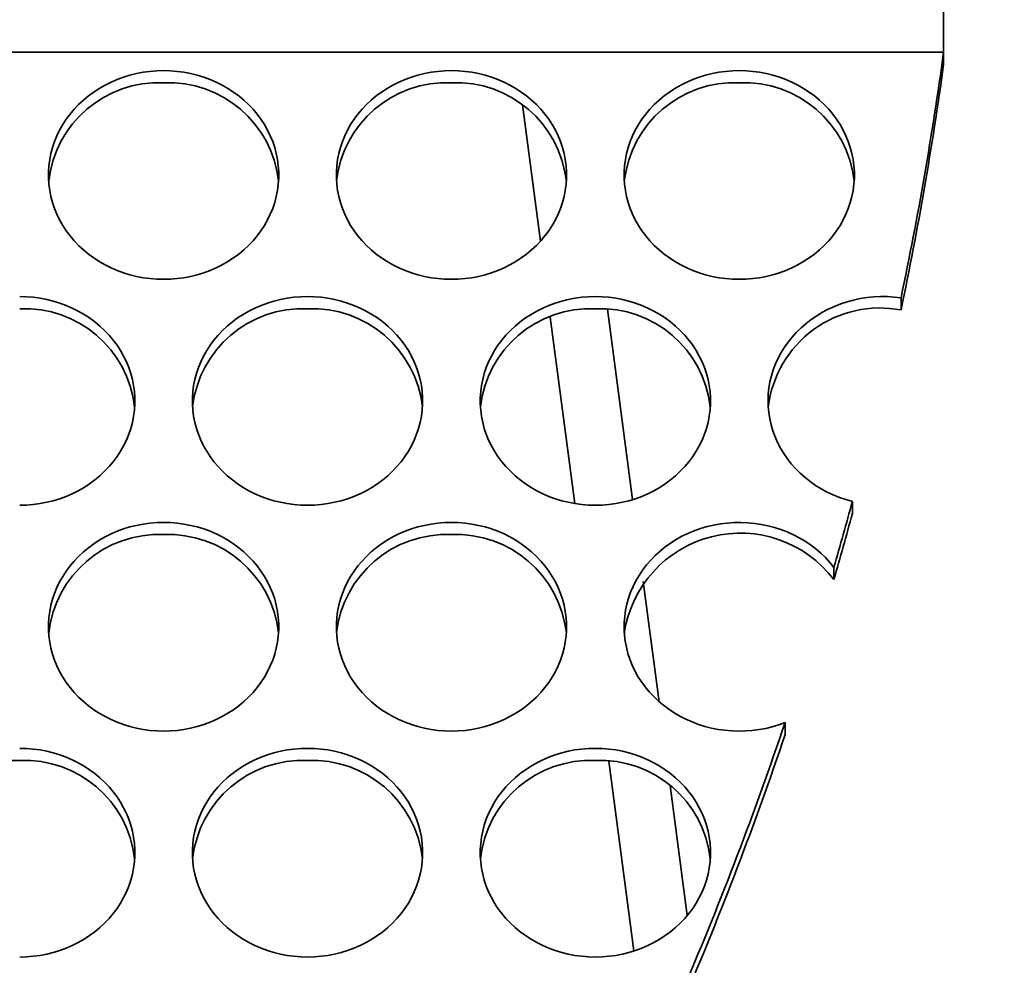
# Model space of a CAD drawing. Units: inches. Extents: x 0.6 to 33.6, y 0.3 to 43.8.
# Drawn here: x 26.8 to 28.9, y 16.6 to 18.6 of the extents above; entities that cross this region are included whole.
import ezdxf

# ---------------------------------------------------------------- set-up
doc = ezdxf.new("R2010")
doc.units = ezdxf.units.IN
doc.header["$LTSCALE"] = 4
doc.header["$MEASUREMENT"] = 0
doc.styles.add('SLDTEXTSTYLE0', font='TXT', dxfattribs={"width": 0.605})
doc.dimstyles.new('SLDDIMSTYLE0', dxfattribs={"dimtxt": 0.40446, "dimasz": 0.4, "dimexe": 0, "dimexo": 0.0625, "dimgap": 0.101115, "dimtad": 0, "dimtih": 1, "dimtoh": 1, "dimdec": 6, "dimlfac": 0.5, "dimrnd": 1e-09, "dimzin": 12, "dimdsep": 46, "dimlunit": 5, "dimtxsty": 'SLDTEXTSTYLE0', "dimsah": 1, "dimcen": 0.09, "dimadec": 0, "dimazin": 3, "dimtfac": 1, "dimtdec": 3, "dimtofl": 0, "dimtmove": 0, "dimatfit": 3, "dimfxl": 0, "dimfrac": 2, "dimtolj": 1, "dimtzin": 12, "dimarcsym": 0})

# ---------------------------------------------------------------- blocks, each defined once
blk = doc.blocks.new('_D_8')
at = {"color": 7, "linetype": 'Continuous', "lineweight": 50}
for p, q in [((29.0153, 18.9305), (31.0297, 18.9305)), ((30.5297, 18.9305), (30.5297, 13.8233)), ((29.8818, 13.156), (29.8818, 12.6285)), ((29.8818, 13.156), (29.9743, 13.156)), ((31.1775, 13.156), (31.085, 13.156)), ((31.1775, 13.156), (31.1775, 12.6285)), ((29.8818, 12.6285), (29.9743, 12.6285)), ((31.1775, 12.6285), (31.085, 12.6285)), ((30.5297, 7.4747), (30.5297, 12.5819)), ((29.5476, 7.4747), (31.0297, 7.4747))]:
    blk.add_line(p, q, dxfattribs=at)
for points in [[(30.5297, 18.9305), (30.4697, 18.5305), (30.5897, 18.5305)], [(30.5297, 7.4747), (30.5897, 7.8747), (30.4697, 7.8747)]]:
    blk.add_solid(points, dxfattribs=at)
at = {"color": 7, "linetype": 'Continuous', "lineweight": 50, "char_height": 0.41667, "attachment_point": 1, "style": 'SLDTEXTSTYLE0'}
for s, insert in [('5 3/4', (29.9125, 13.7397)), ('146', (30.0668, 13.119))]:
    blk.add_mtext(s, dxfattribs=dict(at, insert=insert))

msp = doc.modelspace()

# ---------------------------------------------------------------- linework, layer by layer
at = {"color": 7, "linetype": 'Continuous', "lineweight": 35}
for p, q in [((28.7653174, 18.5602123), (28.7653174, 18.7016431)), ((21.0777174, 18.5602123), (28.7653174, 18.5602123)), ((28.7653174, 18.5337986), (28.7653174, 18.5602123)), ((27.8895656, 18.1497416), (27.850519, 18.4457764)), ((28.6728378, 18.0269812), (28.6728378, 18.0005676)), ((27.9646915, 17.5801655), (27.9112585, 17.9852748)), ((28.0351247, 18.002077), (28.0896506, 17.5886843)), ((28.567056, 17.5584406), (28.567056, 17.5848544)), ((28.5269871, 17.4416714), (28.5269871, 17.4152577)), ((28.1130537, 17.4112522), (28.1475255, 17.1499003)), ((28.4211897, 17.078395), (28.4211897, 17.1048086)), ((28.0928415, 16.6085845), (28.0384936, 17.0206285)), ((28.1715448, 16.9677942), (28.2087435, 16.6857692))]:
    msp.add_line(p, q, dxfattribs=at)
at = {"color": 7, "linetype": 'Continuous', "lineweight": 35, "flags": 128}
for points in [[(27.0715174, 18.520283), (27.0567073, 18.5198851), (27.0419491, 18.5186927), (27.0272948, 18.51671), (27.0127959, 18.5139441), (26.9985031, 18.5104045), (26.984467, 18.5061038), (26.9707365, 18.501057), (26.9573601, 18.4952819), (26.9443846, 18.4887987), (26.9318556, 18.4816303), (26.9198174, 18.4738018), (26.9083118, 18.4653407), (26.8973797, 18.4562767), (26.887059, 18.4466417), (26.8773865, 18.4364694), (26.8683956, 18.4257958), (26.8601184, 18.4146581), (26.8525837, 18.4030957), (26.845818, 18.3911489), (26.8398449, 18.3788599), (26.8346858, 18.3662718), (26.8303585, 18.3534289), (26.8268783, 18.3403761), (26.8242574, 18.3271594), (26.8225049, 18.3138252), (26.8216272, 18.3004203), (26.8216272, 18.2869919), (26.8225049, 18.273587), (26.8242574, 18.2602527), (26.8268783, 18.2470361), (26.8303585, 18.2339833), (26.8346858, 18.2211403), (26.8398449, 18.2085522), (26.845818, 18.1962632), (26.8525837, 18.1843165), (26.8601184, 18.172754), (26.8683956, 18.1616164), (26.8773865, 18.1509427), (26.887059, 18.1407705), (26.8973797, 18.1311355), (26.9083118, 18.1220715), (26.9198174, 18.1136104), (26.9318556, 18.1057819), (26.9443846, 18.0986135), (26.9573601, 18.0921303), (26.9707365, 18.0863552), (26.984467, 18.0813084), (26.9985031, 18.0770077), (27.0127959, 18.0734681), (27.0272948, 18.0707021), (27.0419491, 18.0687195), (27.0567073, 18.0675271), (27.0715174, 18.0671291), (27.0863276, 18.0675271), (27.1010858, 18.0687195), (27.1157399, 18.0707021), (27.1302389, 18.0734681), (27.1445316, 18.0770077), (27.1585679, 18.0813084), (27.1722982, 18.0863552), (27.1856748, 18.0921303), (27.1986502, 18.0986135), (27.2111791, 18.1057819), (27.2232175, 18.1136104), (27.2347229, 18.1220715), (27.2456552, 18.1311355), (27.2559757, 18.1407705), (27.2656484, 18.1509427), (27.2746391, 18.1616164), (27.2829164, 18.172754), (27.2904512, 18.1843165), (27.2972169, 18.1962632), (27.3031898, 18.2085522), (27.308349, 18.2211403), (27.3126762, 18.2339833), (27.3161566, 18.2470361), (27.3187775, 18.2602527), (27.3205299, 18.273587), (27.3214076, 18.2869919), (27.3214076, 18.3004203), (27.3205299, 18.3138252), (27.3187775, 18.3271594), (27.3161566, 18.3403761), (27.3126762, 18.3534289), (27.308349, 18.3662718), (27.3031898, 18.3788599), (27.2972169, 18.3911489), (27.2904512, 18.4030957), (27.2829164, 18.4146581), (27.2746391, 18.4257958), (27.2656484, 18.4364694), (27.2559757, 18.4466417), (27.2456552, 18.4562767), (27.2347229, 18.4653407), (27.2232175, 18.4738018), (27.2111791, 18.4816303), (27.1986502, 18.4887987), (27.1856748, 18.4952819), (27.1722982, 18.501057), (27.1585679, 18.5061038), (27.1445316, 18.5104045), (27.1302389, 18.5139441), (27.1157399, 18.51671), (27.1010858, 18.5186927), (27.0863276, 18.5198851), (27.0715174, 18.520283)], [(27.6965175, 18.520283), (27.6817073, 18.5198851), (27.666949, 18.5186927), (27.6522948, 18.51671), (27.6377958, 18.5139441), (27.6235033, 18.5104045), (27.6094669, 18.5061038), (27.5957364, 18.501057), (27.58236, 18.4952819), (27.5693845, 18.4887987), (27.5568558, 18.4816303), (27.5448173, 18.4738018), (27.533312, 18.4653407), (27.5223796, 18.4562767), (27.5120591, 18.4466417), (27.5023865, 18.4364694), (27.4933956, 18.4257958), (27.4851185, 18.4146581), (27.4775837, 18.4030957), (27.470818, 18.3911489), (27.464845, 18.3788599), (27.4596859, 18.3662718), (27.4553584, 18.3534289), (27.4518783, 18.3403761), (27.4492574, 18.3271594), (27.4475051, 18.3138252), (27.4466271, 18.3004203), (27.4466271, 18.2869919), (27.4475051, 18.273587), (27.4492574, 18.2602527), (27.4518783, 18.2470361), (27.4553584, 18.2339833), (27.4596859, 18.2211403), (27.464845, 18.2085522), (27.470818, 18.1962632), (27.4775837, 18.1843165), (27.4851185, 18.172754), (27.4933956, 18.1616164), (27.5023865, 18.1509427), (27.5120591, 18.1407705), (27.5223796, 18.1311355), (27.533312, 18.1220715), (27.5448173, 18.1136104), (27.5568558, 18.1057819), (27.5693845, 18.0986135), (27.58236, 18.0921303), (27.5957364, 18.0863552), (27.6094669, 18.0813084), (27.6235033, 18.0770077), (27.6377958, 18.0734681), (27.6522948, 18.0707021), (27.666949, 18.0687195), (27.6817073, 18.0675271), (27.6965175, 18.0671291), (27.7113275, 18.0675271), (27.7260858, 18.0687195), (27.74074, 18.0707021), (27.755239, 18.0734681), (27.7695315, 18.0770077), (27.7835679, 18.0813084), (27.7972984, 18.0863552), (27.8106748, 18.0921303), (27.8236503, 18.0986135), (27.836179, 18.1057819), (27.8482175, 18.1136104), (27.8597228, 18.1220715), (27.8706552, 18.1311355), (27.8809757, 18.1407705), (27.8906483, 18.1509427), (27.8996391, 18.1616164), (27.9079163, 18.172754), (27.9154511, 18.1843165), (27.9222167, 18.1962632), (27.9281898, 18.2085522), (27.9333489, 18.2211403), (27.9376764, 18.2339833), (27.9411565, 18.2470361), (27.9437774, 18.2602527), (27.9455297, 18.273587), (27.9464077, 18.2869919), (27.9464077, 18.3004203), (27.9455297, 18.3138252), (27.9437774, 18.3271594), (27.9411565, 18.3403761), (27.9376764, 18.3534289), (27.9333489, 18.3662718), (27.9281898, 18.3788599), (27.9222167, 18.3911489), (27.9154511, 18.4030957), (27.9079163, 18.4146581), (27.8996391, 18.4257958), (27.8906483, 18.4364694), (27.8809757, 18.4466417), (27.8706552, 18.4562767), (27.8597228, 18.4653407), (27.8482175, 18.4738018), (27.836179, 18.4816303), (27.8236503, 18.4887987), (27.8106748, 18.4952819), (27.7972984, 18.501057), (27.7835679, 18.5061038), (27.7695315, 18.5104045), (27.755239, 18.5139441), (27.74074, 18.51671), (27.7260858, 18.5186927), (27.7113275, 18.5198851), (27.6965175, 18.520283)], [(28.3215174, 18.520283), (28.3067072, 18.5198851), (28.2919492, 18.5186927), (28.2772947, 18.51671), (28.262796, 18.5139441), (28.2485032, 18.5104045), (28.2344671, 18.5061038), (28.2207366, 18.501057), (28.2073601, 18.4952819), (28.1943847, 18.4887987), (28.1818557, 18.4816303), (28.1698174, 18.4738018), (28.1583119, 18.4653407), (28.1473797, 18.4562767), (28.1370592, 18.4466417), (28.1273864, 18.4364694), (28.1183958, 18.4257958), (28.1101183, 18.4146581), (28.1025836, 18.4030957), (28.0958179, 18.3911489), (28.0898451, 18.3788599), (28.0846857, 18.3662718), (28.0803585, 18.3534289), (28.0768782, 18.3403761), (28.0742573, 18.3271594), (28.0725049, 18.3138252), (28.0716273, 18.3004203), (28.0716273, 18.2869919), (28.0725049, 18.273587), (28.0742573, 18.2602527), (28.0768782, 18.2470361), (28.0803585, 18.2339833), (28.0846857, 18.2211403), (28.0898451, 18.2085522), (28.0958179, 18.1962632), (28.1025836, 18.1843165), (28.1101183, 18.172754), (28.1183958, 18.1616164), (28.1273864, 18.1509427), (28.1370592, 18.1407705), (28.1473797, 18.1311355), (28.1583119, 18.1220715), (28.1698174, 18.1136104), (28.1818557, 18.1057819), (28.1943847, 18.0986135), (28.2073601, 18.0921303), (28.2207366, 18.0863552), (28.2344671, 18.0813084), (28.2485032, 18.0770077), (28.262796, 18.0734681), (28.2772947, 18.0707021), (28.2919492, 18.0687195), (28.3067072, 18.0675271), (28.3215174, 18.0671291), (28.3363276, 18.0675271), (28.3510857, 18.0687195), (28.3657398, 18.0707021), (28.3802388, 18.0734681), (28.3945316, 18.0770077), (28.4085678, 18.0813084), (28.4222982, 18.0863552), (28.4356747, 18.0921303), (28.4486501, 18.0986135), (28.4611791, 18.1057819), (28.4732174, 18.1136104), (28.484723, 18.1220715), (28.4956551, 18.1311355), (28.5059756, 18.1407705), (28.5156484, 18.1509427), (28.524639, 18.1616164), (28.5329165, 18.172754), (28.5404513, 18.1843165), (28.5472169, 18.1962632), (28.5531897, 18.2085522), (28.5583491, 18.2211403), (28.5626763, 18.2339833), (28.5661566, 18.2470361), (28.5687775, 18.2602527), (28.5705299, 18.273587), (28.5714075, 18.2869919), (28.5714075, 18.3004203), (28.5705299, 18.3138252), (28.5687775, 18.3271594), (28.5661566, 18.3403761), (28.5626763, 18.3534289), (28.5583491, 18.3662718), (28.5531897, 18.3788599), (28.5472169, 18.3911489), (28.5404513, 18.4030957), (28.5329165, 18.4146581), (28.524639, 18.4257958), (28.5156484, 18.4364694), (28.5059756, 18.4466417), (28.4956551, 18.4562767), (28.484723, 18.4653407), (28.4732174, 18.4738018), (28.4611791, 18.4816303), (28.4486501, 18.4887987), (28.4356747, 18.4952819), (28.4222982, 18.501057), (28.4085678, 18.5061038), (28.3945316, 18.5104045), (28.3802388, 18.5139441), (28.3657398, 18.51671), (28.3510857, 18.5186927), (28.3363276, 18.5198851), (28.3215174, 18.520283)], [(26.7590174, 17.5765756), (26.7738275, 17.5769736), (26.7885857, 17.578166), (26.80324, 17.5801486), (26.8177389, 17.5829146), (26.8320317, 17.5864542), (26.8460678, 17.5907549), (26.8597983, 17.5958017), (26.8731747, 17.6015768), (26.8861501, 17.60806), (26.8986792, 17.6152284), (26.9107174, 17.6230569), (26.922223, 17.631518), (26.9331551, 17.640582), (26.9434758, 17.650217), (26.9531483, 17.6603892), (26.9621392, 17.6710628), (26.9704164, 17.6822005), (26.9779511, 17.693763), (26.9847169, 17.7057097), (26.9906899, 17.7179987), (26.9958489, 17.7305868), (27.0001763, 17.7434298), (27.0036565, 17.7564826), (27.0062774, 17.7696993), (27.0080299, 17.7830335), (27.0089076, 17.7964384), (27.0089076, 17.8098668), (27.0080299, 17.8232717), (27.0062774, 17.8366059), (27.0036565, 17.8498226), (27.0001763, 17.8628753), (26.9958489, 17.8757183), (26.9906899, 17.8883065), (26.9847169, 17.9005954), (26.9779511, 17.9125422), (26.9704164, 17.9241047), (26.9621392, 17.9352423), (26.9531483, 17.9459159), (26.9434758, 17.9560882), (26.9331551, 17.9657232), (26.922223, 17.9747872), (26.9107174, 17.9832483), (26.8986792, 17.9910768), (26.8861501, 17.9982452), (26.8731747, 18.0047284), (26.8597983, 18.0105035), (26.8460678, 18.0155503), (26.8320317, 18.019851), (26.8177389, 18.0233906), (26.80324, 18.0261566), (26.7885857, 18.0281392), (26.7738275, 18.0293316), (26.7590174, 18.0297295)], [(27.3840173, 18.0297295), (27.3692072, 18.0293316), (27.3544491, 18.0281392), (27.3397949, 18.0261566), (27.3252959, 18.0233906), (27.3110032, 18.019851), (27.2969669, 18.0155503), (27.2832366, 18.0105035), (27.26986, 18.0047284), (27.2568846, 17.9982452), (27.2443557, 17.9910768), (27.2323173, 17.9832483), (27.2208119, 17.9747872), (27.2098796, 17.9657232), (27.1995591, 17.9560882), (27.1898864, 17.9459159), (27.1808957, 17.9352423), (27.1726184, 17.9241047), (27.1650836, 17.9125422), (27.158318, 17.9005954), (27.152345, 17.8883065), (27.1471858, 17.8757183), (27.1428584, 17.8628753), (27.1393782, 17.8498226), (27.1367573, 17.8366059), (27.135005, 17.8232717), (27.1341272, 17.8098668), (27.1341272, 17.7964384), (27.135005, 17.7830335), (27.1367573, 17.7696993), (27.1393782, 17.7564826), (27.1428584, 17.7434298), (27.1471858, 17.7305868), (27.152345, 17.7179987), (27.158318, 17.7057097), (27.1650836, 17.693763), (27.1726184, 17.6822005), (27.1808957, 17.6710628), (27.1898864, 17.6603892), (27.1995591, 17.650217), (27.2098796, 17.640582), (27.2208119, 17.631518), (27.2323173, 17.6230569), (27.2443557, 17.6152284), (27.2568846, 17.60806), (27.26986, 17.6015768), (27.2832366, 17.5958017), (27.2969669, 17.5907549), (27.3110032, 17.5864542), (27.3252959, 17.5829146), (27.3397949, 17.5801486), (27.3544491, 17.578166), (27.3692072, 17.5769736), (27.3840173, 17.5765756), (27.3988275, 17.5769736), (27.4135858, 17.578166), (27.42824, 17.5801486), (27.442739, 17.5829146), (27.4570315, 17.5864542), (27.471068, 17.5907549), (27.4847981, 17.5958017), (27.4981746, 17.6015768), (27.5111503, 17.60806), (27.523679, 17.6152284), (27.5357176, 17.6230569), (27.5472229, 17.631518), (27.5581553, 17.640582), (27.5684758, 17.650217), (27.5781483, 17.6603892), (27.5871392, 17.6710628), (27.5954164, 17.6822005), (27.6029511, 17.693763), (27.6097168, 17.7057097), (27.6156899, 17.7179987), (27.620849, 17.7305868), (27.6251762, 17.7434298), (27.6286565, 17.7564826), (27.6312774, 17.7696993), (27.6330298, 17.7830335), (27.6339077, 17.7964384), (27.6339077, 17.8098668), (27.6330298, 17.8232717), (27.6312774, 17.8366059), (27.6286565, 17.8498226), (27.6251762, 17.8628753), (27.620849, 17.8757183), (27.6156899, 17.8883065), (27.6097168, 17.9005954), (27.6029511, 17.9125422), (27.5954164, 17.9241047), (27.5871392, 17.9352423), (27.5781483, 17.9459159), (27.5684758, 17.9560882), (27.5581553, 17.9657232), (27.5472229, 17.9747872), (27.5357176, 17.9832483), (27.523679, 17.9910768), (27.5111503, 17.9982452), (27.4981746, 18.0047284), (27.4847981, 18.0105035), (27.471068, 18.0155503), (27.4570315, 18.019851), (27.442739, 18.0233906), (27.42824, 18.0261566), (27.4135858, 18.0281392), (27.3988275, 18.0293316), (27.3840173, 18.0297295)], [(28.0090175, 18.0297295), (27.9942072, 18.0293316), (27.9794492, 18.0281392), (27.9647948, 18.0261566), (27.9502957, 18.0233906), (27.9360032, 18.019851), (27.9219671, 18.0155503), (27.9082366, 18.0105035), (27.8948602, 18.0047284), (27.8818848, 17.9982452), (27.8693558, 17.9910768), (27.8573175, 17.9832483), (27.8458119, 17.9747872), (27.8348795, 17.9657232), (27.824559, 17.9560882), (27.8148864, 17.9459159), (27.8058956, 17.9352423), (27.7976184, 17.9241047), (27.7900836, 17.9125422), (27.783318, 17.9005954), (27.7773449, 17.8883065), (27.7721858, 17.8757183), (27.7678586, 17.8628753), (27.7643782, 17.8498226), (27.7617573, 17.8366059), (27.760005, 17.8232717), (27.7591271, 17.8098668), (27.7591271, 17.7964384), (27.760005, 17.7830335), (27.7617573, 17.7696993), (27.7643782, 17.7564826), (27.7678586, 17.7434298), (27.7721858, 17.7305868), (27.7773449, 17.7179987), (27.783318, 17.7057097), (27.7900836, 17.693763), (27.7976184, 17.6822005), (27.8058956, 17.6710628), (27.8148864, 17.6603892), (27.824559, 17.650217), (27.8348795, 17.640582), (27.8458119, 17.631518), (27.8573175, 17.6230569), (27.8693558, 17.6152284), (27.8818848, 17.60806), (27.8948602, 17.6015768), (27.9082366, 17.5958017), (27.9219671, 17.5907549), (27.9360032, 17.5864542), (27.9502957, 17.5829146), (27.9647948, 17.5801486), (27.9794492, 17.578166), (27.9942072, 17.5769736), (28.0090175, 17.5765756), (28.0238277, 17.5769736), (28.0385857, 17.578166), (28.0532399, 17.5801486), (28.0677389, 17.5829146), (28.0820317, 17.5864542), (28.0960678, 17.5907549), (28.1097983, 17.5958017), (28.1231747, 17.6015768), (28.1361502, 17.60806), (28.1486792, 17.6152284), (28.1607175, 17.6230569), (28.172223, 17.631518), (28.1831551, 17.640582), (28.1934757, 17.650217), (28.2031485, 17.6603892), (28.2121391, 17.6710628), (28.2204165, 17.6822005), (28.227951, 17.693763), (28.234717, 17.7057097), (28.2406898, 17.7179987), (28.2458491, 17.7305868), (28.2501763, 17.7434298), (28.2536564, 17.7564826), (28.2562773, 17.7696993), (28.25803, 17.7830335), (28.2589076, 17.7964384), (28.2589076, 17.8098668), (28.25803, 17.8232717), (28.2562773, 17.8366059), (28.2536564, 17.8498226), (28.2501763, 17.8628753), (28.2458491, 17.8757183), (28.2406898, 17.8883065), (28.234717, 17.9005954), (28.227951, 17.9125422), (28.2204165, 17.9241047), (28.2121391, 17.9352423), (28.2031485, 17.9459159), (28.1934757, 17.9560882), (28.1831551, 17.9657232), (28.172223, 17.9747872), (28.1607175, 17.9832483), (28.1486792, 17.9910768), (28.1361502, 17.9982452), (28.1231747, 18.0047284), (28.1097983, 18.0105035), (28.0960678, 18.0155503), (28.0820317, 18.019851), (28.0677389, 18.0233906), (28.0532399, 18.0261566), (28.0385857, 18.0281392), (28.0238277, 18.0293316), (28.0090175, 18.0297295)], [(28.6728378, 18.0269812), (28.6581229, 18.0286738), (28.6433232, 18.0295725), (28.6284907, 18.0296742), (28.6136778, 18.0289784), (28.5989365, 18.0274877), (28.5843185, 18.0252073), (28.5698755, 18.0221452), (28.5556584, 18.0183122), (28.5417173, 18.0137218), (28.5281009, 18.0083901), (28.5148573, 18.002336), (28.5020332, 17.9955807), (28.4896738, 17.988148), (28.4778224, 17.980064), (28.466521, 17.9713573), (28.4558088, 17.9620585), (28.4457245, 17.9522003), (28.4363027, 17.9418174), (28.427577, 17.9309464), (28.4195779, 17.9196255), (28.4123338, 17.9078947), (28.4058703, 17.895795), (28.4002096, 17.8833693), (28.395372, 17.8706612), (28.3913745, 17.8577154), (28.3882312, 17.8445776), (28.3859532, 17.831294), (28.3845484, 17.8179112), (28.3840216, 17.8044766), (28.3843751, 17.7910373), (28.3856074, 17.7776406), (28.3877138, 17.7643337), (28.3906875, 17.7511635), (28.3945178, 17.7381763), (28.3991912, 17.7254178), (28.4046911, 17.712933), (28.4109983, 17.7007657), (28.4180907, 17.6889589), (28.4259432, 17.6775541), (28.434528, 17.6665914), (28.4438155, 17.6561094), (28.453772, 17.6461451), (28.4643632, 17.6367334), (28.4755517, 17.6279076), (28.4872981, 17.6196987), (28.4995608, 17.6121356), (28.5122969, 17.605245), (28.5254615, 17.5990509), (28.5390081, 17.5935754), (28.5528893, 17.5888376), (28.567056, 17.5848544)], [(27.0715174, 17.5391761), (27.0567073, 17.5387782), (27.0419491, 17.5375858), (27.0272948, 17.5356031), (27.0127959, 17.5328371), (26.9985031, 17.5292975), (26.984467, 17.5249968), (26.9707365, 17.51995), (26.9573601, 17.5141749), (26.9443846, 17.5076917), (26.9318556, 17.5005233), (26.9198174, 17.4926948), (26.9083118, 17.4842337), (26.8973797, 17.4751698), (26.887059, 17.4655348), (26.8773865, 17.4553625), (26.8683956, 17.4446888), (26.8601184, 17.4335512), (26.8525837, 17.4219888), (26.845818, 17.410042), (26.8398449, 17.397753), (26.8346858, 17.3851649), (26.8303585, 17.3723218), (26.8268783, 17.3592691), (26.8242574, 17.3460524), (26.8225049, 17.3327182), (26.8216272, 17.3193133), (26.8216272, 17.3058848), (26.8225049, 17.2924801), (26.8242574, 17.2791457), (26.8268783, 17.2659292), (26.8303585, 17.2528763), (26.8346858, 17.2400334), (26.8398449, 17.2274453), (26.845818, 17.2151562), (26.8525837, 17.2032095), (26.8601184, 17.191647), (26.8683956, 17.1805094), (26.8773865, 17.1698357), (26.887059, 17.1596635), (26.8973797, 17.1500285), (26.9083118, 17.1409646), (26.9198174, 17.1325034), (26.9318556, 17.124675), (26.9443846, 17.1175064), (26.9573601, 17.1110234), (26.9707365, 17.1052482), (26.984467, 17.1002014), (26.9985031, 17.0959008), (27.0127959, 17.0923611), (27.0272948, 17.0895952), (27.0419491, 17.0876124), (27.0567073, 17.08642), (27.0715174, 17.0860221), (27.0863276, 17.08642), (27.1010858, 17.0876124), (27.1157399, 17.0895952), (27.1302389, 17.0923611), (27.1445316, 17.0959008), (27.1585679, 17.1002014), (27.1722982, 17.1052482), (27.1856748, 17.1110234), (27.1986502, 17.1175064), (27.2111791, 17.124675), (27.2232175, 17.1325034), (27.2347229, 17.1409646), (27.2456552, 17.1500285), (27.2559757, 17.1596635), (27.2656484, 17.1698357), (27.2746391, 17.1805094), (27.2829164, 17.191647), (27.2904512, 17.2032095), (27.2972169, 17.2151562), (27.3031898, 17.2274453), (27.308349, 17.2400334), (27.3126762, 17.2528763), (27.3161566, 17.2659292), (27.3187775, 17.2791457), (27.3205299, 17.2924801), (27.3214076, 17.3058848), (27.3214076, 17.3193133), (27.3205299, 17.3327182), (27.3187775, 17.3460524), (27.3161566, 17.3592691), (27.3126762, 17.3723218), (27.308349, 17.3851649), (27.3031898, 17.397753), (27.2972169, 17.410042), (27.2904512, 17.4219888), (27.2829164, 17.4335512), (27.2746391, 17.4446888), (27.2656484, 17.4553625), (27.2559757, 17.4655348), (27.2456552, 17.4751698), (27.2347229, 17.4842337), (27.2232175, 17.4926948), (27.2111791, 17.5005233), (27.1986502, 17.5076917), (27.1856748, 17.5141749), (27.1722982, 17.51995), (27.1585679, 17.5249968), (27.1445316, 17.5292975), (27.1302389, 17.5328371), (27.1157399, 17.5356031), (27.1010858, 17.5375858), (27.0863276, 17.5387782), (27.0715174, 17.5391761)], [(27.6965175, 17.5391761), (27.6817073, 17.5387782), (27.666949, 17.5375858), (27.6522948, 17.5356031), (27.6377958, 17.5328371), (27.6235033, 17.5292975), (27.6094669, 17.5249968), (27.5957364, 17.51995), (27.58236, 17.5141749), (27.5693845, 17.5076917), (27.5568558, 17.5005233), (27.5448173, 17.4926948), (27.533312, 17.4842337), (27.5223796, 17.4751698), (27.5120591, 17.4655348), (27.5023865, 17.4553625), (27.4933956, 17.4446888), (27.4851185, 17.4335512), (27.4775837, 17.4219888), (27.470818, 17.410042), (27.464845, 17.397753), (27.4596859, 17.3851649), (27.4553584, 17.3723218), (27.4518783, 17.3592691), (27.4492574, 17.3460524), (27.4475051, 17.3327182), (27.4466271, 17.3193133), (27.4466271, 17.3058848), (27.4475051, 17.2924801), (27.4492574, 17.2791457), (27.4518783, 17.2659292), (27.4553584, 17.2528763), (27.4596859, 17.2400334), (27.464845, 17.2274453), (27.470818, 17.2151562), (27.4775837, 17.2032095), (27.4851185, 17.191647), (27.4933956, 17.1805094), (27.5023865, 17.1698357), (27.5120591, 17.1596635), (27.5223796, 17.1500285), (27.533312, 17.1409646), (27.5448173, 17.1325034), (27.5568558, 17.124675), (27.5693845, 17.1175064), (27.58236, 17.1110234), (27.5957364, 17.1052482), (27.6094669, 17.1002014), (27.6235033, 17.0959008), (27.6377958, 17.0923611), (27.6522948, 17.0895952), (27.666949, 17.0876124), (27.6817073, 17.08642), (27.6965175, 17.0860221), (27.7113275, 17.08642), (27.7260858, 17.0876124), (27.74074, 17.0895952), (27.755239, 17.0923611), (27.7695315, 17.0959008), (27.7835679, 17.1002014), (27.7972984, 17.1052482), (27.8106748, 17.1110234), (27.8236503, 17.1175064), (27.836179, 17.124675), (27.8482175, 17.1325034), (27.8597228, 17.1409646), (27.8706552, 17.1500285), (27.8809757, 17.1596635), (27.8906483, 17.1698357), (27.8996391, 17.1805094), (27.9079163, 17.191647), (27.9154511, 17.2032095), (27.9222167, 17.2151562), (27.9281898, 17.2274453), (27.9333489, 17.2400334), (27.9376764, 17.2528763), (27.9411565, 17.2659292), (27.9437774, 17.2791457), (27.9455297, 17.2924801), (27.9464077, 17.3058848), (27.9464077, 17.3193133), (27.9455297, 17.3327182), (27.9437774, 17.3460524), (27.9411565, 17.3592691), (27.9376764, 17.3723218), (27.9333489, 17.3851649), (27.9281898, 17.397753), (27.9222167, 17.410042), (27.9154511, 17.4219888), (27.9079163, 17.4335512), (27.8996391, 17.4446888), (27.8906483, 17.4553625), (27.8809757, 17.4655348), (27.8706552, 17.4751698), (27.8597228, 17.4842337), (27.8482175, 17.4926948), (27.836179, 17.5005233), (27.8236503, 17.5076917), (27.8106748, 17.5141749), (27.7972984, 17.51995), (27.7835679, 17.5249968), (27.7695315, 17.5292975), (27.755239, 17.5328371), (27.74074, 17.5356031), (27.7260858, 17.5375858), (27.7113275, 17.5387782), (27.6965175, 17.5391761)], [(28.5269871, 17.4416714), (28.5181664, 17.4525033), (28.5086511, 17.4628413), (28.4984751, 17.4726489), (28.4876747, 17.4818914), (28.4762877, 17.4905362), (28.4643538, 17.4985529), (28.4519161, 17.5059131), (28.439018, 17.5125908), (28.425705, 17.5185624), (28.4120241, 17.5238068), (28.3980237, 17.5283057), (28.3837532, 17.532043), (28.369263, 17.5350056), (28.3546041, 17.537183), (28.3398285, 17.5385675), (28.3249884, 17.5391542), (28.3101359, 17.5389411), (28.2953236, 17.537929), (28.2806037, 17.5361213), (28.2660285, 17.5335245), (28.2516489, 17.5301477), (28.2375162, 17.5260029), (28.2236798, 17.5211047), (28.210189, 17.5154704), (28.1970912, 17.5091199), (28.1844326, 17.5020755), (28.1722582, 17.4943622), (28.1606107, 17.4860073), (28.149531, 17.47704), (28.1390586, 17.4674923), (28.1292305, 17.4573978), (28.120081, 17.446792), (28.1116428, 17.4357125), (28.1039455, 17.4241984), (28.0970165, 17.4122903), (28.09088, 17.4000301), (28.0855575, 17.3874613), (28.0810684, 17.3746283), (28.0774279, 17.3615763), (28.0746495, 17.3483512), (28.0727422, 17.335), (28.0717135, 17.3215698), (28.0715666, 17.3081078), (28.0723019, 17.2946617), (28.0739173, 17.281279), (28.0764068, 17.2680068), (28.0797616, 17.254892), (28.08397, 17.2419811), (28.0890171, 17.2293194), (28.0948848, 17.2169516), (28.1015528, 17.2049217), (28.1089972, 17.1932718), (28.117192, 17.1820431), (28.126108, 17.1712754), (28.1357143, 17.1610067), (28.1459762, 17.1512731), (28.1568578, 17.1421092), (28.1683209, 17.133547), (28.1803248, 17.125617), (28.1928271, 17.1183471), (28.2057838, 17.111763), (28.2191491, 17.1058881), (28.2328754, 17.1007428), (28.2469151, 17.0963454), (28.2612182, 17.0927115), (28.2757339, 17.0898541), (28.2904115, 17.0877829), (28.3051989, 17.0865054), (28.3200437, 17.0860261), (28.3348938, 17.0863467), (28.3496967, 17.0874661), (28.3644002, 17.0893803), (28.3789523, 17.0920826), (28.3933014, 17.0955634), (28.4073974, 17.0998104), (28.4211897, 17.1048086)], [(26.7590174, 16.5954687), (26.7738275, 16.5958666), (26.7885857, 16.597059), (26.80324, 16.5990416), (26.8177389, 16.6018076), (26.8320317, 16.6053472), (26.8460678, 16.609648), (26.8597983, 16.6146947), (26.8731747, 16.6204698), (26.8861501, 16.626953), (26.8986792, 16.6341214), (26.9107174, 16.6419499), (26.922223, 16.650411), (26.9331551, 16.6594751), (26.9434758, 16.6691101), (26.9531483, 16.6792822), (26.9621392, 16.6899559), (26.9704164, 16.7010936), (26.9779511, 16.7126561), (26.9847169, 16.7246028), (26.9906899, 16.7368917), (26.9958489, 16.7494799), (27.0001763, 16.7623229), (27.0036565, 16.7753756), (27.0062774, 16.7885923), (27.0080299, 16.8019265), (27.0089076, 16.8153314), (27.0089076, 16.8287599), (27.0080299, 16.8421648), (27.0062774, 16.855499), (27.0036565, 16.8687157), (27.0001763, 16.8817684), (26.9958489, 16.8946114), (26.9906899, 16.9071996), (26.9847169, 16.9194885), (26.9779511, 16.9314352), (26.9704164, 16.9429977), (26.9621392, 16.9541353), (26.9531483, 16.964809), (26.9434758, 16.9749812), (26.9331551, 16.9846162), (26.922223, 16.9936803), (26.9107174, 17.0021414), (26.8986792, 17.0099699), (26.8861501, 17.0171383), (26.8731747, 17.0236215), (26.8597983, 17.0293966), (26.8460678, 17.0344433), (26.8320317, 17.0387441), (26.8177389, 17.0422836), (26.80324, 17.0450495), (26.7885857, 17.0470323), (26.7738275, 17.0482247), (26.7590174, 17.0486226)], [(27.3840173, 17.0486226), (27.3692072, 17.0482247), (27.3544491, 17.0470323), (27.3397949, 17.0450495), (27.3252959, 17.0422836), (27.3110032, 17.0387441), (27.2969669, 17.0344433), (27.2832366, 17.0293966), (27.26986, 17.0236215), (27.2568846, 17.0171383), (27.2443557, 17.0099699), (27.2323173, 17.0021414), (27.2208119, 16.9936803), (27.2098796, 16.9846162), (27.1995591, 16.9749812), (27.1898864, 16.964809), (27.1808957, 16.9541353), (27.1726184, 16.9429977), (27.1650836, 16.9314352), (27.158318, 16.9194885), (27.152345, 16.9071996), (27.1471858, 16.8946114), (27.1428584, 16.8817684), (27.1393782, 16.8687157), (27.1367573, 16.855499), (27.135005, 16.8421648), (27.1341272, 16.8287599), (27.1341272, 16.8153314), (27.135005, 16.8019265), (27.1367573, 16.7885923), (27.1393782, 16.7753756), (27.1428584, 16.7623229), (27.1471858, 16.7494799), (27.152345, 16.7368917), (27.158318, 16.7246028), (27.1650836, 16.7126561), (27.1726184, 16.7010936), (27.1808957, 16.6899559), (27.1898864, 16.6792822), (27.1995591, 16.6691101), (27.2098796, 16.6594751), (27.2208119, 16.650411), (27.2323173, 16.6419499), (27.2443557, 16.6341214), (27.2568846, 16.626953), (27.26986, 16.6204698), (27.2832366, 16.6146947), (27.2969669, 16.609648), (27.3110032, 16.6053472), (27.3252959, 16.6018076), (27.3397949, 16.5990416), (27.3544491, 16.597059), (27.3692072, 16.5958666), (27.3840173, 16.5954687), (27.3988275, 16.5958666), (27.4135858, 16.597059), (27.42824, 16.5990416), (27.442739, 16.6018076), (27.4570315, 16.6053472), (27.471068, 16.609648), (27.4847981, 16.6146947), (27.4981746, 16.6204698), (27.5111503, 16.626953), (27.523679, 16.6341214), (27.5357176, 16.6419499), (27.5472229, 16.650411), (27.5581553, 16.6594751), (27.5684758, 16.6691101), (27.5781483, 16.6792822), (27.5871392, 16.6899559), (27.5954164, 16.7010936), (27.6029511, 16.7126561), (27.6097168, 16.7246028), (27.6156899, 16.7368917), (27.620849, 16.7494799), (27.6251762, 16.7623229), (27.6286565, 16.7753756), (27.6312774, 16.7885923), (27.6330298, 16.8019265), (27.6339077, 16.8153314), (27.6339077, 16.8287599), (27.6330298, 16.8421648), (27.6312774, 16.855499), (27.6286565, 16.8687157), (27.6251762, 16.8817684), (27.620849, 16.8946114), (27.6156899, 16.9071996), (27.6097168, 16.9194885), (27.6029511, 16.9314352), (27.5954164, 16.9429977), (27.5871392, 16.9541353), (27.5781483, 16.964809), (27.5684758, 16.9749812), (27.5581553, 16.9846162), (27.5472229, 16.9936803), (27.5357176, 17.0021414), (27.523679, 17.0099699), (27.5111503, 17.0171383), (27.4981746, 17.0236215), (27.4847981, 17.0293966), (27.471068, 17.0344433), (27.4570315, 17.0387441), (27.442739, 17.0422836), (27.42824, 17.0450495), (27.4135858, 17.0470323), (27.3988275, 17.0482247), (27.3840173, 17.0486226)], [(28.0090175, 17.0486226), (27.9942072, 17.0482247), (27.9794492, 17.0470323), (27.9647948, 17.0450495), (27.9502957, 17.0422836), (27.9360032, 17.0387441), (27.9219671, 17.0344433), (27.9082366, 17.0293966), (27.8948602, 17.0236215), (27.8818848, 17.0171383), (27.8693558, 17.0099699), (27.8573175, 17.0021414), (27.8458119, 16.9936803), (27.8348795, 16.9846162), (27.824559, 16.9749812), (27.8148864, 16.964809), (27.8058956, 16.9541353), (27.7976184, 16.9429977), (27.7900836, 16.9314352), (27.783318, 16.9194885), (27.7773449, 16.9071996), (27.7721858, 16.8946114), (27.7678586, 16.8817684), (27.7643782, 16.8687157), (27.7617573, 16.855499), (27.760005, 16.8421648), (27.7591271, 16.8287599), (27.7591271, 16.8153314), (27.760005, 16.8019265), (27.7617573, 16.7885923), (27.7643782, 16.7753756), (27.7678586, 16.7623229), (27.7721858, 16.7494799), (27.7773449, 16.7368917), (27.783318, 16.7246028), (27.7900836, 16.7126561), (27.7976184, 16.7010936), (27.8058956, 16.6899559), (27.8148864, 16.6792822), (27.824559, 16.6691101), (27.8348795, 16.6594751), (27.8458119, 16.650411), (27.8573175, 16.6419499), (27.8693558, 16.6341214), (27.8818848, 16.626953), (27.8948602, 16.6204698), (27.9082366, 16.6146947), (27.9219671, 16.609648), (27.9360032, 16.6053472), (27.9502957, 16.6018076), (27.9647948, 16.5990416), (27.9794492, 16.597059), (27.9942072, 16.5958666), (28.0090175, 16.5954687), (28.0238277, 16.5958666), (28.0385857, 16.597059), (28.0532399, 16.5990416), (28.0677389, 16.6018076), (28.0820317, 16.6053472), (28.0960678, 16.609648), (28.1097983, 16.6146947), (28.1231747, 16.6204698), (28.1361502, 16.626953), (28.1486792, 16.6341214), (28.1607175, 16.6419499), (28.172223, 16.650411), (28.1831551, 16.6594751), (28.1934757, 16.6691101), (28.2031485, 16.6792822), (28.2121391, 16.6899559), (28.2204165, 16.7010936), (28.227951, 16.7126561), (28.234717, 16.7246028), (28.2406898, 16.7368917), (28.2458491, 16.7494799), (28.2501763, 16.7623229), (28.2536564, 16.7753756), (28.2562773, 16.7885923), (28.25803, 16.8019265), (28.2589076, 16.8153314), (28.2589076, 16.8287599), (28.25803, 16.8421648), (28.2562773, 16.855499), (28.2536564, 16.8687157), (28.2501763, 16.8817684), (28.2458491, 16.8946114), (28.2406898, 16.9071996), (28.234717, 16.9194885), (28.227951, 16.9314352), (28.2204165, 16.9429977), (28.2121391, 16.9541353), (28.2031485, 16.964809), (28.1934757, 16.9749812), (28.1831551, 16.9846162), (28.172223, 16.9936803), (28.1607175, 17.0021414), (28.1486792, 17.0099699), (28.1361502, 17.0171383), (28.1231747, 17.0236215), (28.1097983, 17.0293966), (28.0960678, 17.0344433), (28.0820317, 17.0387441), (28.0677389, 17.0422836), (28.0532399, 17.0450495), (28.0385857, 17.0470323), (28.0238277, 17.0482247), (28.0090175, 17.0486226)]]:
    msp.add_lwpolyline(points, dxfattribs=at)
at = {"color": 7, "linetype": 'Continuous', "lineweight": 35}
for centre, radius, start, end in [((20.974236, 19.6368039), 7.8651128, 348.18929656, 352.1325446), ((20.9742411, 19.6103894), 7.8651077, 348.189295, 352.13254549), ((27.0610089, 18.2535143), 0.2405847, 87.4965981, 173.5599235), ((27.0820259, 18.2535145), 0.2405845, 6.440042, 92.5034364), ((27.6860088, 18.2535145), 0.2405845, 87.4965313, 173.5599571), ((27.707026, 18.2535145), 0.2405845, 6.4400411, 92.5034041), ((28.3110093, 18.2535138), 0.2405852, 87.4966797, 173.5598087), ((28.3320258, 18.2535145), 0.2405845, 6.4400411, 92.5034041), ((26.7695258, 17.7629608), 0.2405847, 6.4400652, 92.5033985), ((27.3735089, 17.762961), 0.2405845, 87.4965993, 173.5599702), ((27.394526, 17.762961), 0.2405845, 6.4400317, 92.5034654), ((27.9985089, 17.7629609), 0.2405847, 87.4965633, 173.5599396), ((28.0195259, 17.762961), 0.2405845, 6.4400298, 92.5034007), ((28.6269184, 17.7606886), 0.2442346, 79.1631248, 173.1199416), ((20.8853312, 19.6573392), 7.9563867, 343.83069323, 344.90141554), ((20.8852193, 19.6309579), 7.9565031, 343.8306937, 344.90139984), ((27.0610089, 17.2724074), 0.2405846, 87.4965921, 173.5599441), ((27.082026, 17.2724076), 0.2405845, 6.4400213, 92.5034424), ((27.6860088, 17.2724076), 0.2405845, 87.4965252, 173.5599777), ((27.707026, 17.2724076), 0.2405845, 6.4400204, 92.5034101), ((28.3239689, 17.2610883), 0.2549208, 37.2125738, 171.3581056), ((20.7705474, 19.695087), 8.077244, 336.93429444, 341.2954391), ((20.7705474, 19.6686734), 8.077244, 336.93429444, 341.2954391), ((26.7485089, 16.781854), 0.2405845, 87.4965605, 173.5599563), ((26.7695259, 16.7818539), 0.2405847, 6.4400782, 92.503405), ((27.3735089, 16.7818541), 0.2405845, 87.4965928, 173.5599572), ((27.394526, 16.781854), 0.2405845, 6.4400447, 92.5034718), ((27.9985089, 16.7818539), 0.2405846, 87.4965569, 173.5599266), ((28.0195259, 16.7818541), 0.2405845, 6.4400428, 92.5034072)]:
    msp.add_arc(centre, radius, start, end, dxfattribs=at)

# ---------------------------------------------------------------- dimensions: what is measured, and where the dimension line sits
at = {"color": 7, "linetype": 'Continuous', "lineweight": 50}
dim = msp.add_linear_dim(base=(30.5296769, 7.4746575), p1=(28.7653174, 18.9305158), p2=(29.2975907, 7.4746575), angle=90, dimstyle='SLDDIMSTYLE0', dxfattribs=at)
dim.commit()
dim.dimension.update_dxf_attribs({"geometry": '_D_8', "text_midpoint": (30.5296769, 13.2025867), "dimtype": 160})

doc.saveas('drawing.dxf')
